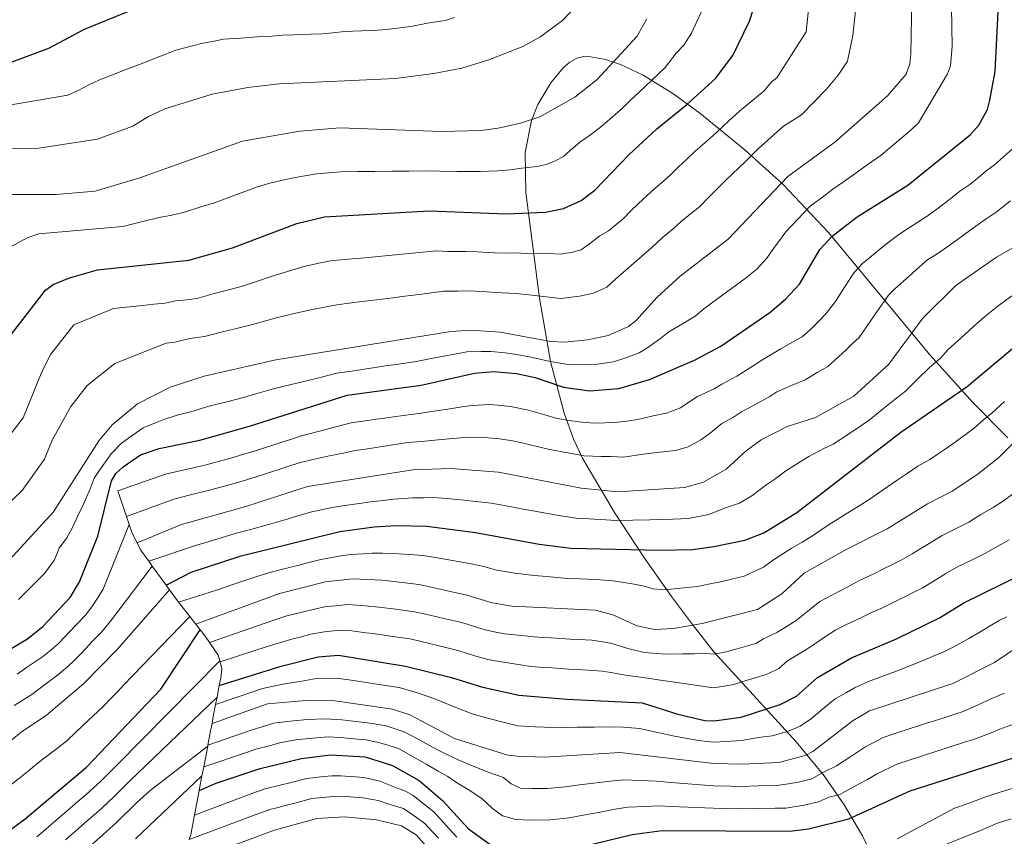
# Model space of a CAD drawing. Units: metres. Extents: x 614309 to 621214, y 4724750 to 4729493.
# Drawn here: x 614686 to 614916, y 4728745 to 4728935 of the extents above; entities that cross this region are included whole.
import ezdxf

# ---------------------------------------------------------------- set-up
doc = ezdxf.new("R2010")
doc.units = ezdxf.units.M
doc.header["$MEASUREMENT"] = 0
doc.linetypes.add('DGN Style 3', pattern=[120.33868000000001, 85.95620000000001, -34.38248000000001])
doc.linetypes.add('DGN Style 7', pattern=[171.91240000000002, 77.36058000000001, -34.38248000000001, 25.78686, -34.38248000000001])
for name, color, linetype, lineweight in [('Nivel 35', 7, 'Continuous', 0), ('Nivel 4', 7, 'Continuous', 0), ('Nivel 5', 7, 'Continuous', 0), ('Nivel 57', 7, 'Continuous', 0), ('Nivel 6', 7, 'Continuous', 0)]:
    doc.layers.add(name, color=color, linetype=linetype, lineweight=lineweight)

msp = doc.modelspace()

# ---------------------------------------------------------------- linework, layer by layer
at = {"layer": 'Nivel 35', "color": 92, "linetype": 'DGN Style 3', "lineweight": 0}
msp.add_polyline3d([(614916.7899999991, 4728837.65, 739.91), (614908.6799999997, 4728845.82, 732.26), (614898.5700000003, 4728857.029999999, 723.5600000000001), (614874.9299999997, 4728885.66, 703.38), (614864.3200000003, 4728896.869999999, 694.42), (614855.4499999993, 4728904.9, 687.38), (614844.8500000015, 4728913.5, 679.77), (614838.5500000007, 4728918.130000001, 676.19), (614831.6600000001, 4728922.380000001, 673.27), (614826.3599999994, 4728924.869999999, 671.46), (614822.8500000015, 4728926.02, 670.41), (614819.4299999997, 4728926.640000001, 669.47), (614817.7800000012, 4728926.73, 669.0500000000001), (614816.129999999, 4728926.390000001, 668.71), (614814.5100000016, 4728925.460000001, 668.5500000000001), (614812.9400000013, 4728924.08, 668.5600000000001), (614810.0599999987, 4728920.560000001, 669.1), (614807.0300000012, 4728915.52, 670.66), (614805.5500000007, 4728911.800000001, 671.91), (614804.1000000015, 4728904.290000001, 674.6), (614804.2300000004, 4728894.939999999, 678.3100000000001), (614807.4100000001, 4728870.26, 689.6), (614810, 4728855.470000001, 696.66), (614813.1600000001, 4728843.390000001, 703.1800000000001), (614815.4699999988, 4728837.16, 707.11), (614817.4899999984, 4728832.9, 710.17), (614824.9499999993, 4728820.23, 721.38), (614831.7699999996, 4728809.74, 731.83), (614838.2399999984, 4728800.560000001, 740.86), (614843.1499999985, 4728794.01, 746.8000000000001), (614848.1499999985, 4728787.66, 751.85), (614867.379999999, 4728766.619999999, 767.11), (614873.879999999, 4728758.699999999, 772.89), (614878.5500000007, 4728751.9, 777.98), (614882.870000001, 4728744.66, 783.3100000000001), (614889.0399999991, 4728732.029999999, 791.49)], dxfattribs=at)
at = {"layer": 'Nivel 4', "color": 30, "linetype": 'Continuous', "lineweight": 30, "flags": 128}
for points, elevation in [([(614682.7699999996, 4728860.17), (614692.0599999987, 4728872.130000001), (614693.8599999994, 4728873.439999999), (614697.6900000013, 4728875.07), (614704.1900000013, 4728876.880000001), (614725.5599999987, 4728879.130000001), (614735.7600000016, 4728882.040000001), (614750.7699999996, 4728887.75), (614757.1900000013, 4728889.290000001), (614781.6499999985, 4728890.699999999), (614799.6499999985, 4728890), (614808.8000000007, 4728890.380000001), (614813.0500000007, 4728891.199999999), (614817.1700000018, 4728893.08), (614820.3599999994, 4728895.550000001), (614828.3500000015, 4728903.84), (614834.8099999987, 4728909.859999999), (614841.8299999982, 4728915.5), (614848.5399999991, 4728921.609999999), (614852.5899999999, 4728926.970000001), (614856.4899999984, 4728934.99), (614858.4299999997, 4728941.08)], 675), ([(614684.3099999987, 4728925.5), (614692.8599999994, 4728928.720000001), (614701.1999999993, 4728933.130000001), (614718.25, 4728940.16)], 650), ([(614682.0700000003, 4728787.290000001), (614687.8900000006, 4728790.720000001), (614691.4100000001, 4728793.57), (614697.7899999991, 4728800.34), (614699.9800000004, 4728803.99), (614704.3200000003, 4728814.66), (614707.4800000004, 4728827.6), (614708.5199999996, 4728829.310000001), (614710.1999999993, 4728830.869999999), (614714.2800000012, 4728833.67), (614718.620000001, 4728835.15), (614728.120000001, 4728837.1), (614739.7100000009, 4728840.34), (614762.5500000007, 4728847.619999999), (614779.8000000007, 4728849.960000001), (614792.2399999984, 4728852.779999999), (614796.6999999993, 4728853.17), (614802.0799999982, 4728852.67), (614806.4200000018, 4728851.720000001), (614813.0199999996, 4728849.460000001), (614819.120000001, 4728848.619999999), (614825.9699999988, 4728849.199999999), (614833.129999999, 4728851.310000001), (614843.6499999985, 4728855.76), (614849.7600000016, 4728859.060000001), (614861.1900000013, 4728866.939999999), (614864.9100000001, 4728870.08), (614868.120000001, 4728873.52), (614872.879999999, 4728881.619999999), (614875.8099999987, 4728884.779999999), (614881.6400000006, 4728889.26), (614893.4899999984, 4728896.68), (614907.9899999984, 4728908.42), (614910.0300000012, 4728910.720000001), (614912.0899999999, 4728914.4), (614912.6400000006, 4728916.57), (614913.879999999, 4728923.27), (614914.5799999982, 4728937.189999999)], 700), ([(614720.2399999984, 4728803.220000001), (614726.0599999987, 4728806.290000001), (614737.8000000007, 4728810.040000001), (614760.7800000012, 4728815.790000001), (614768.8500000015, 4728816.84), (614773.8500000015, 4728817.17), (614781.120000001, 4728817), (614792.5100000016, 4728815.52), (614807.3399999999, 4728812.810000001), (614814.7399999984, 4728811.880000001), (614835.6099999994, 4728811.42), (614843.2800000012, 4728811.57), (614848.1799999997, 4728812.24), (614855.3900000006, 4728813.73), (614859.8099999987, 4728815.42), (614867.5199999996, 4728820.23), (614891.8000000007, 4728838.949999999), (614907.3000000007, 4728849.630000001), (614924.1900000013, 4728863.83)], 725), ([(614732.6499999985, 4728779.790000001), (614747.1400000006, 4728784.290000001), (614755.7600000016, 4728786.51), (614760.5, 4728786.859999999), (614776.1600000001, 4728784.310000001), (614786.879999999, 4728781.66), (614793.8900000006, 4728779.470000001), (614802.6400000006, 4728777.52), (614813.9299999997, 4728776.57), (614831.379999999, 4728775.75), (614839.7699999996, 4728773.08), (614846.0599999987, 4728771.59), (614848.2600000016, 4728771.52), (614854.5300000012, 4728772.41), (614863.6099999994, 4728775.34), (614867.4600000009, 4728777.300000001), (614872.3200000003, 4728781.66), (614880.3200000003, 4728786.220000001), (614890.7699999996, 4728790.65), (614900.8599999994, 4728795.560000001), (614906.5700000003, 4728799.109999999), (614925.0799999982, 4728808.210000001)], 750), ([(614639.1799999997, 4728720.640000001), (614645.1099999994, 4728721.93), (614649.3000000007, 4728723.939999999), (614680.9299999997, 4728743.970000001), (614687.3099999987, 4728748.609999999), (614701.6499999985, 4728760.68), (614719.0300000012, 4728778.960000001), (614728.2100000009, 4728792.790000001)], 725), ([(614815.3099999987, 4728741.609999999), (614829.0700000003, 4728744.960000001), (614836.0500000007, 4728745.890000001), (614865.8200000003, 4728745.74), (614870.2600000016, 4728746.290000001), (614879.7100000009, 4728748.609999999), (614894.0300000012, 4728755.199999999), (614925.9100000001, 4728765.35)], 775), ([(614727.9499999993, 4728755.25), (614731.9299999997, 4728756.960000001), (614742.2300000004, 4728760.4), (614751.879999999, 4728762.699999999), (614758.6400000006, 4728763.560000001), (614766.6999999993, 4728763.09), (614773.120000001, 4728761.119999999), (614779.3299999982, 4728757.550000001), (614784.7800000012, 4728752.92), (614790.870000001, 4728746.310000001), (614796.1099999994, 4728742.449999999)], 775)]:
    msp.add_lwpolyline(points, dxfattribs=dict(at, elevation=elevation))
at = {"layer": 'Nivel 5', "color": 30, "linetype": 'Continuous', "lineweight": 0, "flags": 128}
for points, elevation in [([(614685.8000000007, 4728799.85), (614691.8299999982, 4728805.960000001), (614694.1600000001, 4728809.119999999), (614695.2899999991, 4728811.9), (614697.0199999996, 4728814.300000001), (614698.3599999994, 4728816.67), (614699.6099999994, 4728819.460000001), (614700.9299999997, 4728822.109999999), (614702.4800000004, 4728825.74), (614703.4100000001, 4728828.189999999), (614704.4899999984, 4728829.880000001), (614707.370000001, 4728833.890000001), (614709.7399999984, 4728836.35), (614711.7300000004, 4728837.82), (614714.8599999994, 4728839.949999999), (614716.9800000004, 4728840.82), (614719.7399999984, 4728841.939999999), (614722.8299999982, 4728842.92), (614726.5399999991, 4728843.9), (614728.4600000009, 4728844.470000001), (614730.5399999991, 4728845.1), (614734.4100000001, 4728846.09), (614738.3000000007, 4728847.09), (614741.1799999997, 4728847.92), (614745.0399999991, 4728848.98), (614747.5300000012, 4728849.640000001), (614751.4100000001, 4728850.57), (614755.2899999991, 4728851.49), (614760.1099999994, 4728852.720000001), (614764.0700000003, 4728853.33), (614768.0199999996, 4728853.92), (614770, 4728854.220000001), (614771.9800000004, 4728854.51), (614773.9600000009, 4728854.800000001), (614778.6099999994, 4728855.49), (614782.5300000012, 4728856.25), (614787.1799999997, 4728857.119999999), (614790.5, 4728857.710000001), (614793.8299999982, 4728857.800000001), (614796.0599999987, 4728857.84), (614799.4400000013, 4728857.470000001), (614802.120000001, 4728857.130000001), (614805.0599999987, 4728856.560000001), (614807.2399999984, 4728856.119999999), (614809.1900000013, 4728855.609999999), (614811.7199999988, 4728855.210000001), (614814.120000001, 4728854.82), (614817.8299999982, 4728854.720000001), (614820.879999999, 4728854.869999999), (614824.7300000004, 4728855.390000001), (614827.5700000003, 4728856.35), (614830.6900000013, 4728857.48), (614832.5, 4728858.57), (614835.6700000018, 4728860.85), (614837.6600000001, 4728862.439999999), (614840.8500000015, 4728864.26), (614843.7600000016, 4728866.1), (614845.8399999999, 4728867.82), (614849.0700000003, 4728870.18), (614852.3000000007, 4728872.540000001), (614855.4800000004, 4728874.859999999), (614858.1799999997, 4728877.08), (614860.4800000004, 4728879.52), (614862.1799999997, 4728881.970000001), (614864.9299999997, 4728885.75), (614866.3099999987, 4728887.189999999), (614867.6799999997, 4728888.65), (614869.1600000001, 4728890.220000001), (614870.629999999, 4728891.76), (614873.8299999982, 4728894.15), (614875.9699999988, 4728895.77), (614878.4299999997, 4728897.48), (614880.7300000004, 4728899.060000001), (614883.9299999997, 4728901.449999999), (614887.2100000009, 4728903.689999999), (614890.2600000016, 4728906.279999999), (614891.7899999991, 4728907.57), (614894.2199999988, 4728909.65), (614895.9800000004, 4728911.279999999), (614902.6900000013, 4728922.67), (614903.4100000001, 4728924.540000001), (614903.7800000012, 4728929.060000001), (614903.5899999999, 4728943.140000001)], 695), ([(614731.25, 4728871.279999999), (614735.120000001, 4728872.310000001), (614738.0899999999, 4728873.09), (614741.6099999994, 4728874.279999999), (614744.7600000016, 4728875.33), (614748.5700000003, 4728876.49), (614752.4200000018, 4728877.67), (614756.3200000003, 4728878.5), (614758.6600000001, 4728879.01), (614762.6400000006, 4728879.380000001), (614766.620000001, 4728879.74), (614770.6000000015, 4728880.109999999), (614774.5799999982, 4728880.48), (614778.5599999987, 4728880.84), (614783.3500000015, 4728881.310000001), (614786.0199999996, 4728881.199999999), (614790.2399999984, 4728881.189999999), (614792.8999999985, 4728881.09), (614796.8999999985, 4728880.890000001), (614799.1700000018, 4728880.77), (614801.8399999999, 4728880.880000001), (614804.4800000004, 4728880.699999999), (614807.2399999984, 4728880.67), (614809.8599999994, 4728880.68), (614812.25, 4728880.57), (614814.9299999997, 4728880.970000001), (614817.1400000006, 4728881.59), (614819.1499999985, 4728882.98), (614821.5199999996, 4728884.84), (614823.5399999991, 4728885.99), (614826.9899999984, 4728888.85), (614828.8399999999, 4728890.77), (614831.75, 4728893.5), (614834.4400000013, 4728896), (614836.4699999988, 4728897.73), (614838, 4728899.07), (614839.8999999985, 4728900.939999999), (614841.7399999984, 4728902.720000001), (614843.6999999993, 4728904.52), (614846.6999999993, 4728907.15), (614848.7199999988, 4728908.890000001), (614851.6700000018, 4728911.710000001), (614854.1700000018, 4728913.99), (614859.9400000013, 4728918.73), (614861.6400000006, 4728920.85), (614862.8399999999, 4728921.779999999), (614869.6900000013, 4728932.51), (614870.8099999987, 4728942.970000001)], 680), ([(614682.8500000015, 4728808.26), (614693.9499999993, 4728820.369999999), (614704.5399999991, 4728836.92), (614707.6400000006, 4728840.699999999), (614713.5599999987, 4728845.58), (614721.1600000001, 4728849.49), (614729.1099999994, 4728852.02), (614745.8299999982, 4728855.9), (614786.7600000016, 4728862.52), (614791.4299999997, 4728862.800000001), (614798.2199999988, 4728862.300000001), (614810.0599999987, 4728860.15), (614813.2399999984, 4728859.99), (614818.6900000013, 4728860.529999999), (614823.5, 4728861.58), (614828.25, 4728863.66), (614830.0300000012, 4728865.050000001), (614834.8099999987, 4728870.449999999), (614840.2699999996, 4728875.460000001), (614851.4600000009, 4728884.09), (614865.4499999993, 4728898.74), (614876.4299999997, 4728906.74), (614888.7399999984, 4728917.59), (614893.0399999991, 4728922.630000001), (614893.9499999993, 4728925.01), (614894.120000001, 4728927.390000001), (614894.3599999994, 4728940.210000001)], 690), ([(614733.1000000015, 4728862.33), (614735.0399999991, 4728862.810000001), (614736.9800000004, 4728863.300000001), (614740.4200000018, 4728864.140000001), (614743.7199999988, 4728865.09), (614746.2800000012, 4728865.779999999), (614750.1600000001, 4728866.68), (614754.0599999987, 4728867.58), (614757.9899999984, 4728868.32), (614760.1400000006, 4728868.73), (614764.1099999994, 4728869.24), (614768.0700000003, 4728869.74), (614772.0399999991, 4728870.24), (614776, 4728870.74), (614779.9600000009, 4728871.25), (614785.0500000007, 4728871.91), (614788.379999999, 4728871.92), (614790.8299999982, 4728872), (614794.1600000001, 4728871.82), (614796.1600000001, 4728871.699999999), (614798.6999999993, 4728871.540000001), (614802.0100000016, 4728871.380000001), (614805.6799999997, 4728870.949999999), (614808.9600000009, 4728870.6), (614812.4200000018, 4728870.24), (614816.8099999987, 4728870.75), (614820.0199999996, 4728871.449999999), (614823.1799999997, 4728872.84), (614825.2600000016, 4728874.77), (614833.629999999, 4728882.15), (614836.0799999982, 4728884.41), (614838.6499999985, 4728886.52), (614840.5199999996, 4728888.17), (614843.120000001, 4728890.26), (614844.7300000004, 4728891.58), (614847.0599999987, 4728893.960000001), (614848.6700000018, 4728895.57), (614851.0300000012, 4728897.92), (614853.9100000001, 4728900.68), (614855.6099999994, 4728902.27), (614858.5599999987, 4728905.220000001), (614864.3999999985, 4728910.5), (614868.6600000001, 4728913.109999999), (614874.4800000004, 4728919.09), (614877.1499999985, 4728922.380000001), (614879.3500000015, 4728925.68), (614880.6400000006, 4728931.619999999), (614881.4800000004, 4728939.699999999)], 685), ([(614669.1600000001, 4728904.99), (614689.9400000013, 4728905.26), (614704.2100000009, 4728907.460000001), (614712.4600000009, 4728910.439999999), (614716.120000001, 4728912.75), (614719.9600000009, 4728914.529999999), (614730.9600000009, 4728917.92), (614739.3000000007, 4728919.5), (614746.6099999994, 4728920.390000001), (614773.7699999996, 4728921.640000001), (614782.7600000016, 4728922.74), (614789.3299999982, 4728924.060000001), (614795.6000000015, 4728925.960000001), (614803.5700000003, 4728929.060000001), (614807.5199999996, 4728931.26), (614812.7699999996, 4728935.18), (614815.8999999985, 4728938.449999999)], 660), ([(614784.129999999, 4728899.939999999), (614788.129999999, 4728899.91), (614791.120000001, 4728899.859999999), (614793.6700000018, 4728899.859999999), (614797.7199999988, 4728900.060000001), (614800.6999999993, 4728900.27), (614803.3399999999, 4728900.66), (614806.8599999994, 4728901.08), (614808.9899999984, 4728901.49), (614811.1999999993, 4728902.34), (614813.1400000006, 4728903.48), (614814.629999999, 4728904.82), (614816.8900000006, 4728906.75), (614819.3299999982, 4728908.449999999), (614822.0399999991, 4728910.560000001), (614825.0700000003, 4728913.16), (614826.8299999982, 4728914.65), (614828.5399999991, 4728916.35), (614830.6799999997, 4728918.449999999), (614833.5899999999, 4728921.17), (614836.7699999996, 4728924.16), (614839.3900000006, 4728927.550000001), (614841.129999999, 4728929.380000001), (614842.9400000013, 4728932.18), (614844.1999999993, 4728934.9), (614845.1799999997, 4728937.07)], 670), ([(614678.75, 4728894.49), (614694.5599999987, 4728894.49), (614703.629999999, 4728895.26), (614714.0599999987, 4728898.4), (614738.1099999994, 4728906.99), (614751.5, 4728909.279999999), (614760.8000000007, 4728910.07), (614784.6099999994, 4728909.26), (614793.6999999993, 4728909.470000001), (614797.8000000007, 4728910.029999999), (614803.0300000012, 4728911.15), (614807.5199999996, 4728912.65), (614815.7199999988, 4728917.279999999), (614820.9200000018, 4728921.369999999), (614830.2300000004, 4728931.470000001), (614832.5100000016, 4728935.550000001)], 665), ([(614681.1700000018, 4728915), (614697.2800000012, 4728917.75), (614699.6799999997, 4728918.810000001), (614702.0399999991, 4728920.050000001), (614704.6999999993, 4728921.32), (614707.3500000015, 4728922.279999999), (614711.0700000003, 4728923.75), (614712.9299999997, 4728924.48), (614714.7899999991, 4728925.220000001), (614718.5100000016, 4728926.68), (614722.5, 4728928.26), (614726.379999999, 4728929.210000001), (614728.8000000007, 4728929.859999999), (614731.4200000018, 4728930.359999999), (614733.629999999, 4728930.779999999), (614737.6099999994, 4728931.060000001), (614741.5899999999, 4728931.34), (614744.9100000001, 4728931.52), (614747.4200000018, 4728931.74), (614750.0899999999, 4728931.800000001), (614754.0799999982, 4728931.970000001), (614756.7699999996, 4728932.08), (614759.1999999993, 4728932.300000001), (614761.8599999994, 4728932.560000001), (614765.8399999999, 4728932.77), (614768.5, 4728932.859999999), (614771.6000000015, 4728933.07), (614775.5500000007, 4728933.560000001), (614777.75, 4728933.85), (614781.629999999, 4728934.6), (614785.379999999, 4728935.140000001), (614787.5599999987, 4728935.880000001)], 655), ([(614708.9899999984, 4728825.279999999), (614720.3399999999, 4728829.24), (614724.2399999984, 4728830.130000001), (614729.2399999984, 4728831.24), (614731.8099999987, 4728831.960000001), (614735.5599999987, 4728833.01), (614739.3900000006, 4728834.140000001), (614741.3299999982, 4728834.720000001), (614743.2399999984, 4728835.33), (614745.1400000006, 4728835.939999999), (614747.0500000007, 4728836.550000001), (614749.3200000003, 4728837.290000001), (614751.8599999994, 4728838.1), (614755.7199999988, 4728839.109999999), (614759.5799999982, 4728840.130000001), (614763.4200000018, 4728841.140000001), (614767.379999999, 4728841.699999999), (614769.3599999994, 4728841.99), (614771.3399999999, 4728842.27), (614773.3200000003, 4728842.550000001), (614775.5799999982, 4728842.880000001), (614779.8200000003, 4728843.390000001), (614783.75, 4728844.02), (614785.9899999984, 4728844.35), (614789.2600000016, 4728844.890000001), (614791.7199999988, 4728845.24), (614796.0199999996, 4728845.41), (614798.4100000001, 4728845.210000001), (614800.6700000018, 4728845), (614804.870000001, 4728844.109999999), (614808.6999999993, 4728842.99), (614811.2300000004, 4728842.220000001), (614813.8599999994, 4728841.790000001), (614817.2600000016, 4728841.279999999), (614820.4699999988, 4728841.09), (614825.0300000012, 4728841.23), (614828.4899999984, 4728841.6), (614831.1000000015, 4728842.07), (614833.9800000004, 4728842.76), (614837.0700000003, 4728843.41), (614840.370000001, 4728844.68), (614842.0500000007, 4728845.82), (614844.3299999982, 4728847.310000001), (614848.1999999993, 4728849.1), (614850.0199999996, 4728850.199999999), (614853.5199999996, 4728852.07), (614857.120000001, 4728854.310000001), (614859.3200000003, 4728855.82), (614863.8200000003, 4728858.449999999), (614866.9400000013, 4728860.26), (614868.75, 4728861.279999999), (614870.7100000009, 4728862.960000001), (614872.6099999994, 4728864.83), (614874.3299999982, 4728866.59), (614876.5599999987, 4728869.51), (614878.6900000013, 4728872.890000001), (614880.8999999985, 4728876.300000001), (614882.8500000015, 4728878.4), (614885.4400000013, 4728880.5), (614887.6900000013, 4728882.33), (614889.7699999996, 4728883.970000001), (614891.5799999982, 4728885.34), (614893.8399999999, 4728886.76), (614897.7600000016, 4728889.26), (614899.8900000006, 4728890.859999999), (614903.4899999984, 4728893.59), (614905.5599999987, 4728895.27), (614907.9200000018, 4728896.859999999), (614910, 4728898.540000001), (614912.0100000016, 4728900.18), (614913.6799999997, 4728901.41), (614918.5899999999, 4728905.83)], 705), ([(614683.9499999993, 4728882.290000001), (614687.7899999991, 4728884.380000001), (614690.5199999996, 4728885.279999999), (614710.1099999994, 4728887.029999999), (614714.7699999996, 4728888.23), (614718.6400000006, 4728889.119999999), (614721.5700000003, 4728889.66), (614724.5399999991, 4728890.380000001), (614728.3399999999, 4728891.609999999), (614731.5, 4728892.58), (614733.379999999, 4728893.27), (614737.129999999, 4728894.65), (614741.6099999994, 4728896.300000001), (614744.4600000009, 4728897.17), (614747.3999999985, 4728897.880000001), (614750.3399999999, 4728898.449999999), (614753.0799999982, 4728898.98), (614755.3399999999, 4728899.369999999), (614758.3299999982, 4728899.6), (614760.9899999984, 4728899.790000001), (614764.9899999984, 4728899.84), (614768.9800000004, 4728899.890000001), (614772.9800000004, 4728899.93), (614776.9699999988, 4728899.98), (614781.2199999988, 4728900.040000001), (614784.129999999, 4728899.939999999)], 670), ([(614711, 4728819.300000001), (614722.0700000003, 4728823.32), (614725.9400000013, 4728824.300000001), (614730.370000001, 4728825.4), (614733.5799999982, 4728826.290000001), (614737.2199999988, 4728827.300000001), (614741.0399999991, 4728828.49), (614742.9600000009, 4728829.09), (614744.8599999994, 4728829.710000001), (614746.7600000016, 4728830.32), (614748.6700000018, 4728830.939999999), (614751.3000000007, 4728831.800000001), (614754.5300000012, 4728832.609999999), (614758.4299999997, 4728833.43), (614761.6999999993, 4728834.050000001), (614764.2800000012, 4728834.66), (614766.2600000016, 4728834.949999999), (614768.2399999984, 4728835.25), (614770.2199999988, 4728835.550000001), (614774.1700000018, 4728836.140000001), (614776.7199999988, 4728836.52), (614779.8399999999, 4728836.810000001), (614783.8000000007, 4728837.199999999), (614786.3399999999, 4728837.41), (614788.9600000009, 4728837.609999999), (614791.1900000013, 4728837.710000001), (614795.3399999999, 4728837.65), (614798.129999999, 4728837.43), (614801.2199999988, 4728836.93), (614803.3200000003, 4728836.5), (614807.1999999993, 4728835.560000001), (614809.4400000013, 4728834.99), (614812.7199999988, 4728834.390000001), (614815.4100000001, 4728833.939999999), (614817.8299999982, 4728833.470000001), (614821.8099999987, 4728833.310000001), (614824.0899999999, 4728833.25), (614827.129999999, 4728833.16), (614831.0700000003, 4728833.720000001), (614834.8399999999, 4728834.220000001), (614839.1600000001, 4728834.720000001), (614842.1600000001, 4728835.550000001), (614845.0799999982, 4728837.16), (614847.2800000012, 4728838.77), (614850, 4728840.970000001), (614852.75, 4728842.449999999), (614854.629999999, 4728843.699999999), (614857.2699999996, 4728845.09), (614861.1900000013, 4728847.300000001), (614862.8399999999, 4728848.43), (614866.4499999993, 4728849.960000001), (614869.4800000004, 4728851.199999999), (614872.3099999987, 4728852.939999999), (614874.7899999991, 4728854.34), (614876.5100000016, 4728855.85), (614878.9400000013, 4728858.119999999), (614880.5500000007, 4728859.67), (614882.0799999982, 4728861.060000001), (614883.9800000004, 4728863.790000001), (614886.2300000004, 4728867.09), (614888.9200000018, 4728870.970000001), (614890.4200000018, 4728872.43), (614893.7399999984, 4728875.390000001), (614896.1999999993, 4728877.619999999), (614898.120000001, 4728879.300000001), (614899.8099999987, 4728880.359999999), (614902.0300000012, 4728881.83), (614904.7399999984, 4728883.77), (614908.8200000003, 4728886.720000001), (614911.5300000012, 4728888.640000001), (614914.0700000003, 4728890.34), (614915.620000001, 4728891.59), (614917.4100000001, 4728893.040000001)], 710), ([(614713.4600000009, 4728813.119999999), (614723.7899999991, 4728817.41), (614738.879999999, 4728821.59), (614753.2899999991, 4728826.310000001), (614777.8599999994, 4728830.17), (614786.6799999997, 4728830.470000001), (614797.8399999999, 4728829.66), (614817.1900000013, 4728825.9), (614825.7100000009, 4728825.02), (614841.2600000016, 4728826.040000001), (614845.7600000016, 4728827.290000001), (614851.0399999991, 4728830.359999999), (614855.6799999997, 4728834.630000001), (614859.2399999984, 4728837.189999999), (614865.2600000016, 4728840.279999999), (614871.879999999, 4728842.359999999), (614880.8200000003, 4728847.390000001), (614889.0500000007, 4728854.83), (614896.9400000013, 4728865.640000001), (614904.6600000001, 4728873.26), (614914.1499999985, 4728879.85), (614918.1400000006, 4728882.130000001)], 715), ([(614681.6000000015, 4728835.57), (614686.8599999994, 4728842.35), (614691.2100000009, 4728853.040000001), (614693.2800000012, 4728857.18), (614698.6799999997, 4728864.060000001), (614707.9600000009, 4728867.890000001), (614714.6900000013, 4728868.59), (614717.3399999999, 4728868.869999999), (614719.9899999984, 4728869.15), (614722.4100000001, 4728869.640000001), (614725.0599999987, 4728869.92), (614727.3900000006, 4728870.24), (614731.25, 4728871.279999999)], 680), ([(614716.1999999993, 4728808.810000001), (614727.3500000015, 4728812.58), (614729.2600000016, 4728813.15), (614733.1000000015, 4728814.290000001), (614735.6099999994, 4728815.060000001), (614737.5500000007, 4728815.57), (614740.2800000012, 4728816.300000001), (614744.120000001, 4728817.41), (614747.9600000009, 4728818.52), (614751.8000000007, 4728819.619999999), (614754.2800000012, 4728820.359999999), (614759.0100000016, 4728821.359999999), (614761.9800000004, 4728821.800000001), (614765.9400000013, 4728822.369999999), (614767.9899999984, 4728822.66), (614770.9600000009, 4728823.040000001), (614773.4499999993, 4728823.290000001), (614777.8500000015, 4728823.619999999), (614780.4899999984, 4728823.619999999), (614782.4800000004, 4728823.689999999), (614785.879999999, 4728823.48), (614789.8599999994, 4728823.08), (614792.5899999999, 4728822.779999999), (614796.1600000001, 4728822.41), (614800.0899999999, 4728821.67), (614802.0599999987, 4728821.300000001), (614804.0199999996, 4728820.93), (614805.9899999984, 4728820.560000001), (614808.4800000004, 4728820.09), (614812.4299999997, 4728819.460000001), (614815.9600000009, 4728818.890000001), (614818.9600000009, 4728818.74), (614822.9499999993, 4728818.49), (614825.2199999988, 4728818.34), (614829.2199999988, 4728818.42), (614833.2100000009, 4728818.51), (614835.6499999985, 4728818.550000001), (614838.6499999985, 4728818.65), (614842.2600000016, 4728818.800000001), (614846.9699999988, 4728819.76), (614850.6600000001, 4728821.18), (614854.1499999985, 4728822.4), (614857.0100000016, 4728824.1), (614860.2899999991, 4728826.609999999), (614862.4100000001, 4728828.01), (614864.9600000009, 4728829.93), (614868.3200000003, 4728832.07), (614870.3500000015, 4728833.310000001), (614873.8399999999, 4728835.130000001), (614876.0300000012, 4728836.18), (614879.3599999994, 4728838.380000001), (614882.6900000013, 4728840.58), (614884.4600000009, 4728841.75), (614887.7899999991, 4728844.51), (614890.9200000018, 4728846.99), (614892.8999999985, 4728848.59), (614895.7199999988, 4728851.34), (614898.5500000007, 4728854.09), (614901.120000001, 4728856.27), (614902.8900000006, 4728858.279999999), (614905.8399999999, 4728860.970000001), (614908.8000000007, 4728863.66), (614911.3399999999, 4728865.949999999), (614914.5100000016, 4728868.380000001), (614917.7100000009, 4728870.83)], 720), ([(614678.1600000001, 4728817.25), (614686.6499999985, 4728825.310000001), (614691.8500000015, 4728832.65), (614693.6499999985, 4728837.140000001), (614697.9600000009, 4728844.960000001), (614701.8099999987, 4728849.880000001), (614708.2600000016, 4728855.02), (614720.2600000016, 4728859.790000001), (614722.25, 4728860), (614725.7600000016, 4728860.83), (614729.2199999988, 4728861.359999999), (614733.1000000015, 4728862.33)], 685), ([(614723.120000001, 4728799.24), (614732.0100000016, 4728802.07), (614735.7899999991, 4728803.369999999), (614738.6099999994, 4728804.32), (614741.4600000009, 4728805.25), (614744.1900000013, 4728806.140000001), (614747.1000000015, 4728806.869999999), (614749.0399999991, 4728807.359999999), (614750.9800000004, 4728807.84), (614752.9200000018, 4728808.33), (614756.379999999, 4728809.189999999), (614761.120000001, 4728810.1), (614763.2800000012, 4728810.359999999), (614766.2699999996, 4728810.57), (614768.3299999982, 4728810.67), (614770.7600000016, 4728810.67), (614773.25, 4728810.65), (614777.2399999984, 4728810.369999999), (614780.2199999988, 4728810.17), (614783.1799999997, 4728809.699999999), (614787.120000001, 4728809.01), (614791.5, 4728808.199999999), (614794.4200000018, 4728807.550000001), (614797.3900000006, 4728806.76), (614799.3599999994, 4728806.41), (614801.6700000018, 4728806.01), (614806.1600000001, 4728805.460000001), (614809.1499999985, 4728805.24), (614813.8599999994, 4728804.810000001), (614816.8500000015, 4728804.699999999), (614820.6099999994, 4728804.57), (614824.5700000003, 4728804.25), (614826.6499999985, 4728803.949999999), (614829.5500000007, 4728803.48), (614831.8999999985, 4728803.02), (614833.870000001, 4728802.369999999), (614836, 4728802.189999999), (614838.1799999997, 4728802.26), (614841.1499999985, 4728802.630000001), (614844.3399999999, 4728802.91), (614847.2699999996, 4728803.540000001), (614849.6999999993, 4728803.99), (614852.620000001, 4728804.689999999), (614855.2100000009, 4728805.300000001), (614859.7300000004, 4728807.460000001), (614862.120000001, 4728809.18), (614864.5199999996, 4728810.710000001), (614866.2199999988, 4728811.77), (614868.8000000007, 4728813.290000001), (614870.9800000004, 4728814.6), (614873.4400000013, 4728816.310000001), (614875.7199999988, 4728817.76), (614879.0899999999, 4728819.880000001), (614882.4600000009, 4728822), (614884.4299999997, 4728823.199999999), (614887.7100000009, 4728825.470000001), (614891, 4728827.74), (614893.0799999982, 4728829.15), (614895.8200000003, 4728831.029999999), (614898.620000001, 4728832.619999999), (614900.2800000012, 4728833.74), (614901.9400000013, 4728834.859999999), (614903.9800000004, 4728836.24), (614907.1900000013, 4728838.619999999), (614908.9600000009, 4728839.93), (614911.1999999993, 4728841.9), (614913.0799999982, 4728843.41), (614916.0199999996, 4728846.109999999)], 730), ([(614727.1799999997, 4728794.09), (614746.6999999993, 4728801.279999999), (614757.4899999984, 4728803.98), (614763.8099999987, 4728804.67), (614770.6700000018, 4728804.369999999), (614779.3200000003, 4728803.34), (614790.4899999984, 4728800.880000001), (614796.3599999994, 4728799.07), (614800.9899999984, 4728798.290000001), (614820.4800000004, 4728797.4), (614824.5599999987, 4728796.32), (614830.1700000018, 4728793.699999999), (614834.3999999985, 4728792.869999999), (614838.75, 4728793.060000001), (614845.4100000001, 4728794.25), (614858.3099999987, 4728797.550000001), (614864.0599999987, 4728801.18), (614869.2300000004, 4728806), (614879.1700000018, 4728811.630000001), (614888.6600000001, 4728816.4), (614898.0599999987, 4728822.199999999), (614903.8099999987, 4728825.16), (614909.5700000003, 4728829), (614914.5899999999, 4728832.970000001), (614927.7199999988, 4728846.029999999)], 735), ([(614730.3900000006, 4728789.84), (614739.7699999996, 4728793.1), (614743.6000000015, 4728794.42), (614748.1400000006, 4728795.949999999), (614752.3099999987, 4728797), (614754.8900000006, 4728797.65), (614757.5799999982, 4728798.199999999), (614759.8200000003, 4728798.42), (614762.7100000009, 4728798.73), (614766.6900000013, 4728798.4), (614769.9100000001, 4728798.1), (614773.879999999, 4728797.58), (614778.2699999996, 4728797), (614781.5199999996, 4728796.26), (614783.4699999988, 4728795.82), (614785.4200000018, 4728795.369999999), (614789.2800000012, 4728794.48), (614792.4699999988, 4728793.49), (614794.4699999988, 4728792.869999999), (614796.8500000015, 4728792.32), (614799.2699999996, 4728791.869999999), (614803.2399999984, 4728791.460000001), (614806.1999999993, 4728791.130000001), (614808.1900000013, 4728791.01), (614810.1900000013, 4728790.9), (614814.620000001, 4728790.619999999), (614816.620000001, 4728790.529999999), (614819.629999999, 4728790.390000001), (614822.25, 4728789.99), (614824.3500000015, 4728789.58), (614828.1000000015, 4728788.390000001), (614831.879999999, 4728787.460000001), (614834.7199999988, 4728787.220000001), (614836.9299999997, 4728787.09), (614840.8299999982, 4728787.15), (614843.5300000012, 4728787.189999999), (614846.120000001, 4728787.220000001), (614848.3200000003, 4728787.1), (614851.0399999991, 4728787.630000001), (614853.6000000015, 4728788.369999999), (614857.9400000013, 4728789.6), (614859.7199999988, 4728790.699999999), (614862.9800000004, 4728792.25), (614865.2399999984, 4728793.68), (614867.3900000006, 4728795), (614870.5, 4728797.48), (614872.9299999997, 4728799.41), (614875.8599999994, 4728800.98), (614879.4100000001, 4728802.82), (614882.0100000016, 4728804.199999999), (614884.2199999988, 4728805.24), (614886.0199999996, 4728806.130000001), (614887.8099999987, 4728807.02), (614889.6000000015, 4728807.91), (614891.7600000016, 4728808.98), (614894.4299999997, 4728810.51), (614896.129999999, 4728811.560000001), (614898.0399999991, 4728812.74), (614901.5, 4728814.800000001), (614905.0599999987, 4728816.6), (614907.7199999988, 4728817.939999999), (614910.5399999991, 4728819.720000001), (614913.3500000015, 4728821.390000001), (614915.7800000012, 4728822.890000001), (614917.8900000006, 4728824.52)], 740), ([(614685.4800000004, 4728782.460000001), (614687.6400000006, 4728784), (614691.3900000006, 4728786.48), (614693.3000000007, 4728788.060000001), (614695.0799999982, 4728789.6), (614697.8399999999, 4728792.49), (614699.2199999988, 4728793.939999999), (614701.4600000009, 4728796.290000001), (614703.0300000012, 4728798.43), (614704.2399999984, 4728800.220000001), (614705.5100000016, 4728802.32), (614711.6400000006, 4728817.41)], 705), ([(614732.8500000015, 4728785.27), (614741.4600000009, 4728788.08), (614745.370000001, 4728789.359999999), (614749.5799999982, 4728790.619999999), (614751.5199999996, 4728791.109999999), (614754.0399999991, 4728791.76), (614757.6700000018, 4728792.43), (614760.1600000001, 4728792.640000001), (614763.5899999999, 4728792.560000001), (614766.879999999, 4728792.1), (614769.1600000001, 4728791.84), (614773.1099999994, 4728791.25), (614777.2100000009, 4728790.65), (614779.8099999987, 4728790.050000001), (614783.6999999993, 4728789.119999999), (614788.0799999982, 4728788.07), (614790.629999999, 4728787.279999999), (614792.5799999982, 4728786.67), (614795.370000001, 4728785.890000001), (614797.5599999987, 4728785.460000001), (614801.4899999984, 4728784.810000001), (614805.4200000018, 4728784.24), (614807.4100000001, 4728784.1), (614809.4100000001, 4728783.960000001), (614814.2800000012, 4728783.6), (614816.2699999996, 4728783.5), (614818.7800000012, 4728783.390000001), (614822.0799999982, 4728783.09), (614824.129999999, 4728782.84), (614828, 4728782.15), (614831.629999999, 4728781.609999999), (614835.1099999994, 4728781.119999999), (614838.9600000009, 4728780.540000001), (614841.6499999985, 4728780.140000001), (614844.8900000006, 4728779.689999999), (614847.9600000009, 4728779.26), (614850.6000000015, 4728779.640000001), (614852.7800000012, 4728780.02), (614855.9600000009, 4728781), (614857.879999999, 4728781.58), (614860.7699999996, 4728782.470000001), (614863.3399999999, 4728783.779999999), (614865.3299999982, 4728785.560000001), (614867.6499999985, 4728786.960000001), (614870.7199999988, 4728788.83), (614874.0199999996, 4728791.060000001), (614876.620000001, 4728792.82), (614879.0100000016, 4728793.99), (614882.629999999, 4728795.689999999), (614884.8500000015, 4728796.779999999), (614887.5, 4728797.949999999), (614891.0899999999, 4728799.710000001), (614892.879999999, 4728800.59), (614894.8599999994, 4728801.57), (614896.7899999991, 4728802.51), (614900.1900000013, 4728804.619999999), (614902.3000000007, 4728805.92), (614904.9299999997, 4728807.4), (614908.5100000016, 4728809.18), (614911.629999999, 4728810.73), (614913.9400000013, 4728812.060000001), (614917.1400000006, 4728813.779999999)], 745), ([(614684.7699999996, 4728775.1), (614688.8900000006, 4728777.640000001), (614691.5, 4728779.699999999), (614694.8900000006, 4728782.23), (614697.1700000018, 4728784.140000001), (614698.75, 4728785.619999999), (614700.1400000006, 4728787.060000001), (614701.5300000012, 4728788.5), (614702.9100000001, 4728789.949999999), (614705.120000001, 4728792.24), (614707.2300000004, 4728794.810000001), (614708.5, 4728796.460000001), (614717.0100000016, 4728807.699999999)], 710), ([(614644.0500000007, 4728744.34), (614648.0700000003, 4728746.52), (614662.0599999987, 4728752.65), (614667.3000000007, 4728756.109999999), (614673.6400000006, 4728759.41), (614681.0799999982, 4728764.57), (614686.3999999985, 4728768.85), (614692.3000000007, 4728772.810000001), (614701.0300000012, 4728780.220000001), (614708.7899999991, 4728788.199999999), (614721.0500000007, 4728802.1)], 715), ([(614661.7100000009, 4728742.58), (614665.8200000003, 4728744.710000001), (614668.3399999999, 4728746.33), (614670.0199999996, 4728747.42), (614671.8200000003, 4728748.58), (614675.8900000006, 4728750.960000001), (614678.0899999999, 4728752.279999999), (614679.7199999988, 4728753.439999999), (614682.120000001, 4728755.15), (614685.7199999988, 4728757.880000001), (614688.0300000012, 4728759.790000001), (614689.5799999982, 4728761.060000001), (614691.4400000013, 4728762.59), (614694.6400000006, 4728764.99), (614696.9800000004, 4728766.74), (614699.120000001, 4728768.84), (614702.0199999996, 4728771.58), (614705.4699999988, 4728774.800000001), (614707.5500000007, 4728776.960000001), (614708.9400000013, 4728778.4), (614710.3200000003, 4728779.85), (614725.7600000016, 4728795.890000001)], 720), ([(614731.8000000007, 4728775.369999999), (614740.7399999984, 4728778.390000001), (614742.7399999984, 4728779.060000001), (614747.5199999996, 4728780.08), (614751.9400000013, 4728780.779999999), (614755.3200000003, 4728781.380000001), (614760.0700000003, 4728781.529999999), (614764.0199999996, 4728780.92), (614766, 4728780.619999999), (614769.9499999993, 4728780.01), (614774.6400000006, 4728779.279999999), (614778.620000001, 4728778.140000001), (614781.4400000013, 4728777.18), (614783.8000000007, 4728776.35), (614787.4699999988, 4728774.810000001), (614791.7100000009, 4728773.119999999), (614795.5700000003, 4728772.1), (614799.9100000001, 4728770.970000001), (614802.3999999985, 4728770.380000001), (614806.3999999985, 4728770.16), (614808.6000000015, 4728770.040000001), (614813.25, 4728769.939999999), (614816.25, 4728770.01), (614820.2399999984, 4728770.029999999), (614825.0599999987, 4728770.1), (614827.0599999987, 4728770.01), (614830.7800000012, 4728769.699999999), (614834.6799999997, 4728768.859999999), (614838.9499999993, 4728767.91), (614842.879999999, 4728767.220000001), (614845.0799999982, 4728766.82), (614848.1999999993, 4728766.560000001), (614852.1799999997, 4728766.77), (614854.6600000001, 4728766.890000001), (614858.5599999987, 4728767.6), (614861.7699999996, 4728768.01), (614865.3900000006, 4728769.060000001), (614868.3200000003, 4728770.310000001), (614870.9400000013, 4728772.050000001), (614874.0199999996, 4728774.6), (614876.5100000016, 4728776.640000001), (614879.120000001, 4728778.140000001), (614881.0199999996, 4728779.23), (614884.2800000012, 4728780.73), (614888.0199999996, 4728782.140000001), (614890.8399999999, 4728783.16), (614893.3299999982, 4728784.130000001), (614897.0300000012, 4728785.630000001), (614899.7800000012, 4728786.82), (614901.8599999994, 4728787.66), (614904.1999999993, 4728788.810000001), (614907.6799999997, 4728790.77), (614910.120000001, 4728792.130000001), (614912.6799999997, 4728793.689999999), (614914.8200000003, 4728794.98), (614916.6099999994, 4728795.859999999)], 755), ([(614730.9600000009, 4728770.92), (614743.9100000001, 4728775.529999999), (614752.870000001, 4728776.279999999), (614759.6400000006, 4728776.199999999), (614773.1099999994, 4728774.25), (614777.1900000013, 4728772.92), (614787.620000001, 4728767.359999999), (614800.0599999987, 4728763.52), (614802.1700000018, 4728763.23), (614808.5899999999, 4728763.07), (614826.2100000009, 4728764.1), (614848.1400000006, 4728761.59), (614854.8000000007, 4728761.380000001), (614863.3099999987, 4728761.77), (614869.4899999984, 4728763.390000001), (614871.25, 4728764.369999999), (614880.7100000009, 4728771.619999999), (614884.5100000016, 4728773.84), (614903.9699999988, 4728780.27), (614913.6799999997, 4728785.15), (614919.4699999988, 4728789.08)], 760), ([(614690.0399999991, 4728744.4), (614692.0500000007, 4728746.140000001), (614695.0799999982, 4728748.75), (614696.6000000015, 4728750.050000001), (614699.6400000006, 4728752.66), (614701.5700000003, 4728754.34), (614704.9299999997, 4728757.310000001), (614706.4499999993, 4728758.880000001), (614708.7899999991, 4728761.25), (614732.7699999996, 4728785.550000001)], 730), ([(614729.9899999984, 4728765.869999999), (614740.129999999, 4728769.34), (614742.6799999997, 4728770.09), (614745.3000000007, 4728770.949999999), (614749.2300000004, 4728771.48), (614753.1999999993, 4728771.84), (614757.4600000009, 4728772.01), (614761.2899999991, 4728771.75), (614765.2600000016, 4728771.300000001), (614767.2699999996, 4728771.060000001), (614771.6099999994, 4728770.33), (614773.5199999996, 4728769.720000001), (614775.8299999982, 4728768.99), (614778.7600000016, 4728767.4), (614782.6099999994, 4728765.290000001), (614784.8599999994, 4728764.09), (614788.4200000018, 4728762.439999999), (614791.7699999996, 4728760.970000001), (614795.4200000018, 4728759.5), (614799.0599999987, 4728758.290000001), (614800.8099999987, 4728756.77), (614803.0199999996, 4728755.82), (614805.7199999988, 4728755.710000001), (614809.2899999991, 4728755.720000001), (614813.4899999984, 4728756.07), (614816.120000001, 4728756.460000001), (614820.0700000003, 4728756.939999999), (614824.0300000012, 4728757.41), (614827.1600000001, 4728757.720000001), (614831.129999999, 4728757.59), (614834.7899999991, 4728757.42), (614838.1000000015, 4728757.119999999), (614842.0899999999, 4728756.810000001), (614846.0700000003, 4728756.5), (614848.1099999994, 4728756.34), (614852.1099999994, 4728756.24), (614854.5500000007, 4728756.18), (614858.5399999991, 4728756.300000001), (614862.8900000006, 4728756.439999999), (614866.1000000015, 4728756.85), (614868.1999999993, 4728757.290000001), (614871.0399999991, 4728758.01), (614873.9200000018, 4728759.630000001), (614876.7899999991, 4728761.01), (614880.120000001, 4728763.189999999), (614883.3999999985, 4728765.34), (614887.6799999997, 4728767.619999999), (614890.2100000009, 4728768.460000001), (614894.0100000016, 4728769.699999999), (614895.9200000018, 4728770.32), (614897.8200000003, 4728770.939999999), (614899.7199999988, 4728771.560000001), (614901.620000001, 4728772.18), (614904.1600000001, 4728773.01), (614906.370000001, 4728773.73), (614910.0199999996, 4728775.33), (614913.0399999991, 4728776.73), (614916.0199999996, 4728778)], 765), ([(614696.7699999996, 4728743.699999999), (614699.7699999996, 4728746.34), (614701.2800000012, 4728747.66), (614702.7800000012, 4728748.98), (614705.120000001, 4728751.040000001), (614708.2199999988, 4728753.939999999), (614709.879999999, 4728755.619999999), (614711.7899999991, 4728757.48), (614732.129999999, 4728777.050000001)], 735), ([(614729.0199999996, 4728760.800000001), (614738.9699999988, 4728764.119999999), (614741.1799999997, 4728764.869999999), (614744.3999999985, 4728765.710000001), (614746.6799999997, 4728766.369999999), (614750.5500000007, 4728767.09), (614753.5300000012, 4728767.390000001), (614758.0500000007, 4728767.779999999), (614760.9600000009, 4728767.6), (614764.9499999993, 4728767.25), (614766.9899999984, 4728767.08), (614770.1099999994, 4728766.42), (614772.0199999996, 4728765.82), (614774.4699999988, 4728765.050000001), (614776.8099999987, 4728763.76), (614780.9699999988, 4728761.42), (614783.75, 4728759.76), (614786.0399999991, 4728758.5), (614788.2800000012, 4728756.949999999), (614790.7800000012, 4728755.470000001), (614793.9499999993, 4728753.4), (614796.379999999, 4728751.140000001), (614798.8000000007, 4728749.359999999), (614801.870000001, 4728748.470000001), (614805.2800000012, 4728748.290000001), (614809.9899999984, 4728748.380000001), (614814.3999999985, 4728748.84), (614817.6600000001, 4728749.51), (614821.5799999982, 4728750.220000001), (614825.5, 4728750.93), (614828.120000001, 4728751.34), (614832.0799999982, 4728751.540000001), (614835.4200000018, 4728751.66), (614838.0700000003, 4728751.5), (614842.0700000003, 4728751.33), (614846.0599999987, 4728751.17), (614848.0799999982, 4728751.08), (614850.0799999982, 4728751.060000001), (614854.3000000007, 4728750.99), (614858.3000000007, 4728751.040000001), (614862.4699999988, 4728751.1), (614864.9800000004, 4728751.08), (614869.2300000004, 4728751.790000001), (614872.5899999999, 4728752.630000001), (614875, 4728753.67), (614877.4200000018, 4728754.26), (614880.8999999985, 4728756.189999999), (614883.8500000015, 4728757.710000001), (614886.1000000015, 4728759.060000001), (614890.8599999994, 4728761.41), (614894.0199999996, 4728762.439999999), (614895.9299999997, 4728763.050000001), (614897.8299999982, 4728763.67), (614899.7300000004, 4728764.279999999), (614903.5399999991, 4728765.51), (614906.7100000009, 4728766.529999999), (614908.7800000012, 4728767.199999999), (614912.5100000016, 4728768.6), (614914.9699999988, 4728769.609999999), (614918.3599999994, 4728770.85)], 770), ([(614694.0100000016, 4728734.630000001), (614708.6600000001, 4728747.75), (614713.3099999987, 4728752.369999999), (614716.5300000012, 4728755.26), (614729.9400000013, 4728765.59)], 740), ([(614713.1099999994, 4728743.99), (614728.6099999994, 4728758.68)], 745), ([(614726.8500000015, 4728749.49), (614740.8900000006, 4728754.74), (614743.3399999999, 4728755.6), (614747.2199999988, 4728756.57), (614749.1600000001, 4728757.050000001), (614753.0799999982, 4728758.029999999), (614756.379999999, 4728758.41), (614758.9200000018, 4728758.689999999), (614761.0500000007, 4728758.67), (614764.379999999, 4728758.449999999), (614766.4200000018, 4728758.300000001), (614770.1400000006, 4728757.41), (614773.6700000018, 4728756.060000001), (614776.120000001, 4728755.09), (614777.9499999993, 4728754.040000001), (614780.5500000007, 4728751.960000001), (614782.7300000004, 4728750.24), (614784.9800000004, 4728747.779999999), (614786.3299999982, 4728746.300000001), (614788.120000001, 4728744.34)], 780), ([(614890.9899999984, 4728743.93), (614904.379999999, 4728751.140000001), (614907.5199999996, 4728752.24), (614911.4200000018, 4728753.720000001), (614913.9699999988, 4728754.529999999), (614917.8000000007, 4728755.68)], 780), ([(614725.6400000006, 4728743.790000001), (614740.3999999985, 4728749.310000001), (614744.4499999993, 4728750.800000001), (614746.3900000006, 4728751.310000001), (614748.3200000003, 4728751.810000001), (614750.2600000016, 4728752.310000001), (614754.2699999996, 4728753.359999999), (614756.9200000018, 4728753.619999999), (614759.1900000013, 4728753.82), (614761.4699999988, 4728753.890000001), (614764.129999999, 4728753.689999999), (614766.1400000006, 4728753.52), (614769.7399999984, 4728752.91), (614772.4800000004, 4728752), (614775.6499999985, 4728751.040000001), (614778.7199999988, 4728748.960000001), (614780.6799999997, 4728747.57), (614782.4699999988, 4728745.59), (614783.8099999987, 4728744.1)], 785), ([(614734.8200000003, 4728741.99), (614745.5700000003, 4728746.01), (614755.4699999988, 4728748.689999999), (614761.879999999, 4728749.119999999), (614769.3599999994, 4728748.4), (614775.1799999997, 4728747), (614778.6400000006, 4728744.9), (614786.5599999987, 4728735.939999999)], 790), ([(614901.4699999988, 4728742.34), (614907.9400000013, 4728744.92), (614910.4100000001, 4728745.91), (614914.3999999985, 4728747.65), (614917.6000000015, 4728748.59)], 785)]:
    msp.add_lwpolyline(points, dxfattribs=dict(at, elevation=elevation))
at = {"layer": 'Nivel 57', "color": 92, "linetype": 'DGN Style 3', "lineweight": 0}
msp.add_polyline3d([(614889.0399999991, 4728732.029999999, 791.49), (614882.870000001, 4728744.66, 783.3100000000001), (614878.5500000007, 4728751.9, 777.98), (614873.879999999, 4728758.699999999, 772.89), (614867.379999999, 4728766.619999999, 767.11), (614848.1499999985, 4728787.66, 751.85), (614843.1499999985, 4728794.01, 746.8000000000001), (614838.2399999984, 4728800.560000001, 740.86), (614831.7699999996, 4728809.74, 731.83), (614824.9499999993, 4728820.23, 721.38), (614817.4899999984, 4728832.9, 710.17), (614815.4699999988, 4728837.16, 707.11), (614813.1600000001, 4728843.390000001, 703.1800000000001), (614810, 4728855.470000001, 696.66), (614807.4100000001, 4728870.26, 689.6), (614804.2300000004, 4728894.939999999, 678.3100000000001), (614804.1000000015, 4728904.290000001, 674.6), (614805.5500000007, 4728911.800000001, 671.91), (614807.0300000012, 4728915.52, 670.66), (614810.0599999987, 4728920.560000001, 669.1), (614812.9400000013, 4728924.08, 668.5600000000001), (614814.5100000016, 4728925.460000001, 668.5500000000001), (614816.129999999, 4728926.390000001, 668.71), (614817.7800000012, 4728926.73, 669.0500000000001), (614819.4299999997, 4728926.640000001, 669.47), (614822.8500000015, 4728926.02, 670.41), (614826.3599999994, 4728924.869999999, 671.46), (614831.6600000001, 4728922.380000001, 673.27), (614838.5500000007, 4728918.130000001, 676.19), (614844.8500000015, 4728913.5, 679.77), (614855.4499999993, 4728904.9, 687.38), (614864.3200000003, 4728896.869999999, 694.42), (614874.9299999997, 4728885.66, 703.38), (614898.5700000003, 4728857.029999999, 723.5600000000001), (614908.6799999997, 4728845.82, 732.26), (614916.7899999991, 4728837.65, 739.91)], dxfattribs=at)
at = {"layer": 'Nivel 6', "color": 30, "linetype": 'DGN Style 7', "lineweight": 0, "extrusion": (0.9453028136192904, 0.3260427553324798, 0.00993540430269113), "elevation": 2122892.366041195, "flags": 128}
msp.add_lwpolyline([(4269961.18342831, -20387.80023545481), (4269954.874860169, -20382.7999886559), (4269952.879472002, -20381.66993287933)], dxfattribs=at)
at = {"layer": 'Nivel 6', "color": 30, "linetype": 'DGN Style 7', "lineweight": 0}
for points in [[(614711.6400000006, 4728817.41, 711.13), (614712.3099999987, 4728815.41, 712.88), (614713.4600000009, 4728813.119999999, 715), (614714.2899999991, 4728811.460000001, 716.8100000000001), (614716.1999999993, 4728808.810000001, 720), (614717.0100000016, 4728807.699999999, 721), (614720.2399999984, 4728803.220000001, 725), (614721.0500000007, 4728802.1, 726.42), (614723.120000001, 4728799.24, 730), (614725.7600000016, 4728795.890000001, 734.89)], [(614725.7600000016, 4728795.890000001, 734.89), (614727.1799999997, 4728794.09, 735), (614728.2100000009, 4728792.790000001, 736.5500000000001), (614729.3900000006, 4728791.290000001, 738.35), (614730.3900000006, 4728789.84, 740), (614732.4299999997, 4728786.85, 743.45), (614732.7699999996, 4728785.550000001, 744.72), (614732.8500000015, 4728785.27, 745), (614733.2699999996, 4728783.640000001, 746.5), (614733.0500000007, 4728781.460000001, 748.46), (614732.6499999985, 4728779.790000001, 750), (614732.129999999, 4728777.050000001, 753.1), (614731.8000000007, 4728775.369999999, 755), (614731.2600000016, 4728772.529999999, 758.2), (614730.9600000009, 4728770.92, 760), (614730.629999999, 4728769.199999999, 761.71), (614729.9899999984, 4728765.869999999, 765), (614729.9400000013, 4728765.59, 765.28), (614729.0199999996, 4728760.800000001, 770), (614728.6099999994, 4728758.68, 771.9), (614727.9499999993, 4728755.25, 775), (614726.8500000015, 4728749.49, 780), (614725.9800000004, 4728744.970000001, 783.95), (614725.6400000006, 4728743.790000001, 785)]]:
    msp.add_polyline3d(points, dxfattribs=at)

doc.saveas('drawing.dxf')
